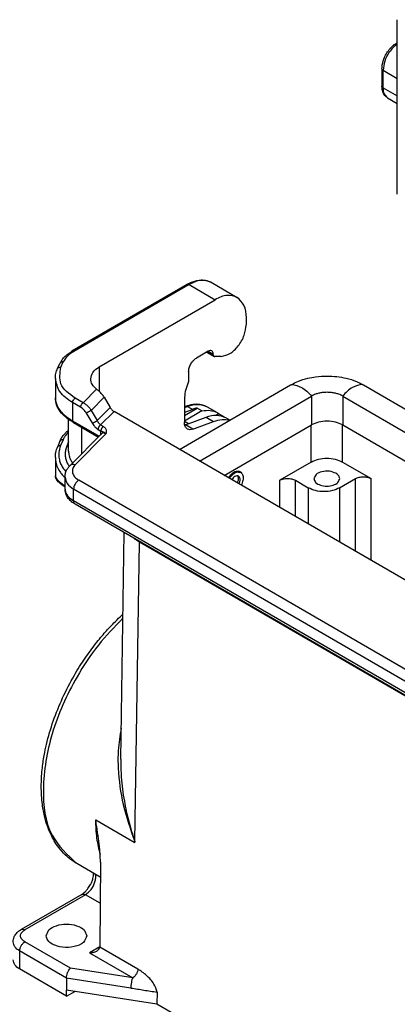
# Model space of a CAD drawing. Units: millimetres. Extents: x 1357 to 1654, y 383 to 593.
# Drawn here: x 1365 to 1370, y 397 to 411 of the extents above; entities that cross this region are included whole.
import ezdxf

# ---------------------------------------------------------------- set-up
doc = ezdxf.new("R2010")
doc.units = ezdxf.units.MM

msp = doc.modelspace()

# ---------------------------------------------------------------- linework, layer by layer
at = {"color": 2, "linetype": 'Continuous'}
for p, q in [((1370.012, 408.293), (1370.012, 410.776)), ((1369.793, 410.077), (1369.793, 409.83)), ((1369.809, 410.056), (1370.012, 409.938)), ((1369.809, 409.808), (1369.809, 410.056)), ((1369.809, 409.808), (1370.012, 409.69)), ((1369.873, 409.665), (1370.012, 409.584)), ((1367.016, 407.007), (1365.372, 406.055)), ((1367.042, 407.004), (1365.398, 406.053)), ((1367.042, 407.004), (1367.414, 406.789)), ((1367.358, 407.036), (1367.729, 406.821)), ((1365.762, 405.833), (1367.414, 406.789)), ((1367.859, 406.439), (1367.859, 406.533)), ((1367.313, 406.055), (1367.146, 405.958)), ((1367.292, 406.042), (1367.398, 405.981)), ((1367.307, 406.051), (1367.388, 406.005)), ((1367.313, 406.055), (1367.388, 406.012)), ((1367.388, 406.005), (1367.388, 406.012)), ((1367.502, 405.981), (1367.451, 405.982)), ((1365.167, 405.807), (1365.201, 405.882)), ((1365.214, 405.828), (1365.249, 405.903)), ((1365.762, 405.833), (1365.762, 405.484)), ((1365.135, 405.667), (1365.135, 405.39)), ((1367.035, 405.765), (1367.035, 405.648)), ((1366.905, 404.656), (1368.491, 405.574)), ((1369.53, 405.574), (1376.554, 401.508)), ((1365.532, 405.321), (1365.418, 405.387)), ((1365.532, 405.321), (1365.724, 405.514)), ((1365.646, 405.213), (1365.831, 405.399)), ((1365.831, 405.399), (1365.917, 405.253)), ((1367.19, 404.491), (1368.788, 405.416)), ((1368.788, 405.416), (1368.788, 405.006)), ((1369.233, 405.416), (1376.269, 401.344)), ((1369.233, 405.416), (1369.233, 405.006)), ((1365.495, 405.257), (1365.381, 405.323)), ((1365.381, 405.323), (1365.381, 405.063)), ((1365.917, 405.253), (1365.732, 405.067)), ((1366.976, 405.371), (1366.976, 405.043)), ((1366.976, 405.266), (1366.996, 405.274)), ((1366.976, 405.253), (1367.021, 405.27)), ((1366.976, 405.141), (1367.156, 405.246)), ((1367.021, 405.27), (1367.095, 405.227)), ((1367.226, 405.205), (1367.156, 405.246)), ((1367.299, 405.264), (1367.444, 405.18)), ((1365.577, 405.172), (1365.663, 405.026)), ((1365.646, 405.213), (1365.732, 405.067)), ((1365.972, 405.197), (1365.781, 405.006)), ((1374.09, 400.498), (1365.972, 405.197)), ((1367.095, 405.227), (1366.976, 405.182)), ((1367.226, 405.205), (1366.976, 405.06)), ((1366.991, 405.007), (1367.285, 405.118)), ((1367.285, 405.118), (1367.392, 405.055)), ((1367.428, 405.146), (1367.464, 405.167)), ((1367.464, 405.167), (1367.541, 405.122)), ((1367.563, 405.111), (1367.627, 405.074)), ((1365.324, 404.63), (1365.324, 405.083)), ((1365.381, 405.063), (1365.76, 404.843)), ((1365.392, 405.039), (1365.749, 404.832)), ((1365.515, 404.598), (1365.515, 404.968)), ((1365.781, 405.006), (1365.822, 404.983)), ((1367.032, 405.023), (1366.976, 405.055)), ((1367.098, 404.945), (1366.991, 405.007)), ((1367.098, 404.945), (1367.392, 405.055)), ((1367.545, 404.286), (1368.788, 405.006)), ((1368.784, 404.477), (1368.784, 405.003)), ((1369.229, 404.477), (1369.229, 405.008)), ((1369.233, 405.006), (1375.915, 401.138)), ((1365.345, 404.428), (1365.799, 404.883)), ((1365.42, 404.439), (1365.856, 404.877)), ((1365.744, 404.942), (1365.784, 404.918)), ((1365.778, 404.879), (1365.778, 404.861)), ((1365.2, 404.773), (1365.166, 404.689)), ((1365.246, 404.793), (1365.211, 404.71)), ((1365.324, 404.765), (1365.299, 404.705)), ((1365.135, 404.54), (1365.135, 404.28)), ((1368.784, 404.477), (1368.335, 404.217)), ((1369.229, 404.477), (1369.638, 404.241)), ((1365.273, 404.091), (1365.273, 404.263)), ((1367.78, 404.331), (1367.752, 404.347)), ((1372.402, 400.207), (1365.47, 404.219)), ((1368.335, 403.829), (1368.335, 404.217)), ((1368.558, 404.217), (1368.743, 404.109)), ((1368.558, 403.7), (1368.558, 404.217)), ((1369.189, 404.109), (1369.415, 404.241)), ((1369.415, 403.204), (1369.415, 404.241)), ((1369.638, 403.075), (1369.638, 404.241)), ((1365.396, 403.925), (1365.396, 404.091)), ((1372.327, 400.079), (1365.396, 404.091)), ((1368.743, 404.109), (1368.743, 403.592)), ((1369.189, 404.109), (1369.189, 403.335)), ((1372.327, 399.914), (1365.396, 403.925)), ((1372.349, 399.866), (1365.417, 403.878)), ((1366.067, 400.247), (1366.116, 403.473)), ((1366.269, 399.071), (1366.334, 403.336)), ((1374.204, 398.781), (1366.334, 403.336)), ((1366.345, 403.34), (1366.345, 403.334)), ((1366.345, 403.334), (1374.2, 398.787)), ((1365.711, 399.378), (1365.708, 399.38)), ((1366.261, 399.059), (1365.711, 399.378)), ((1366.269, 399.055), (1366.269, 399.071)), ((1366.269, 399.055), (1366.261, 399.059)), ((1365.776, 398.564), (1365.44, 398.759)), ((1365.778, 398.777), (1365.769, 397.574)), ((1365.511, 398.32), (1364.648, 397.821)), ((1365.563, 398.315), (1364.7, 397.815)), ((1365.773, 398.193), (1365.563, 398.315)), ((1365.349, 397.268), (1364.7, 397.643)), ((1365.769, 397.574), (1365.62, 397.488)), ((1365.769, 397.573), (1366.312, 397.258)), ((1365.294, 397.128), (1364.626, 397.515)), ((1364.626, 397.515), (1364.626, 397.258)), ((1365.62, 397.488), (1366.238, 397.13)), ((1365.294, 396.871), (1364.626, 397.258)), ((1366.238, 397.13), (1365.349, 397.268)), ((1365.294, 397.128), (1365.294, 396.957)), ((1366.211, 396.986), (1365.294, 397.128)), ((1365.294, 396.871), (1365.294, 396.957)), ((1366.582, 396.757), (1365.294, 396.957)), ((1365.294, 396.871), (1365.411, 396.939)), ((1366.586, 396.928), (1366.582, 396.757)), ((1373.859, 392.546), (1366.582, 396.757))]:
    msp.add_line(p, q, dxfattribs=at)
for centre, radius, start, end in [((1367.449, 405.761), 0.221, 89.4899, 99.6217), ((1365.292, 404.946), 0.714, 48.8999, 52.7558), ((1367.263, 404.785), 0.473, 103.0738, 110.7085), ((1367.321, 404.968), 0.245, 54.2819, 59.9342)]:
    msp.add_arc(centre, radius, start, end, dxfattribs=at)
for points in [[(1370.012, 410.776), (1370.012, 410.776), (1370.012, 410.776), (1370.012, 410.776), (1370.012, 410.776)], [(1370.012, 408.293), (1370.012, 408.293), (1370.012, 408.293), (1370.012, 408.293), (1370.012, 408.293)], [(1368.788, 405.416), (1368.788, 405.416), (1368.788, 405.416), (1368.788, 405.416), (1368.788, 405.416)], [(1369.233, 405.416), (1369.233, 405.416), (1369.233, 405.416), (1369.233, 405.416), (1369.233, 405.416)], [(1365.769, 397.574), (1365.769, 397.574), (1365.769, 397.573), (1365.769, 397.573), (1365.769, 397.573)], [(1366.211, 396.986), (1366.242, 396.981), (1366.305, 396.971), (1366.399, 396.957), (1366.492, 396.942), (1366.555, 396.933), (1366.586, 396.928)]]:
    msp.add_open_spline(points, degree=3, dxfattribs=at)
for points, knots in [([(1369.793, 410.077), (1369.795, 410.101), (1369.798, 410.143), (1369.816, 410.207), (1369.843, 410.27), (1369.885, 410.337), (1369.931, 410.39), (1369.971, 410.423), (1369.996, 410.439), (1370.007, 410.446), (1370.012, 410.449)], [0, 0, 0, 0, 0.0720405, 0.1246281, 0.1999222, 0.2759214, 0.3596638, 0.4107665, 0.4307173, 0.4487924, 0.4487924, 0.4487924, 0.4487924]), ([(1370.012, 410.43), (1369.991, 410.414), (1369.947, 410.379), (1369.883, 410.298), (1369.825, 410.19), (1369.814, 410.099), (1369.809, 410.056)], [0, 0, 0, 0, 0.0795595, 0.1666406, 0.3098714, 0.4394538, 0.4394538, 0.4394538, 0.4394538]), ([(1369.809, 410.056), (1369.804, 410.059), (1369.796, 410.064), (1369.794, 410.073), (1369.793, 410.077)], [0, 0, 0, 0, 0.01505627, 0.02735193, 0.02735193, 0.02735193, 0.02735193]), ([(1369.809, 409.808), (1369.804, 409.811), (1369.796, 409.817), (1369.794, 409.826), (1369.793, 409.83)], [0, 0, 0, 0, 0.01505627, 0.02735193, 0.02735193, 0.02735193, 0.02735193]), ([(1369.873, 409.665), (1369.86, 409.674), (1369.837, 409.691), (1369.811, 409.732), (1369.795, 409.778), (1369.794, 409.814), (1369.793, 409.83)], [0, 0, 0, 0, 0.0493415, 0.083541, 0.1450515, 0.1919231, 0.1919231, 0.1919231, 0.1919231]), ([(1369.809, 409.808), (1369.81, 409.777), (1369.813, 409.72), (1369.855, 409.682), (1369.873, 409.665)], [0, 0, 0, 0, 0.0899135, 0.1632608, 0.1632608, 0.1632608, 0.1632608]), ([(1367.016, 407.007), (1367.043, 407.021), (1367.105, 407.053), (1367.195, 407.072), (1367.285, 407.068), (1367.331, 407.048), (1367.358, 407.036)], [0, 0, 0, 0, 0.0903906, 0.20918, 0.2719151, 0.3584424, 0.3584424, 0.3584424, 0.3584424]), ([(1367.358, 407.036), (1367.309, 407.051), (1367.201, 407.084), (1367.099, 407.033), (1367.042, 407.004)], [0, 0, 0, 0, 0.147427, 0.3283796, 0.3283796, 0.3283796, 0.3283796]), ([(1367.042, 407.004), (1367.038, 407.007), (1367.029, 407.011), (1367.02, 407.008), (1367.016, 407.007)], [0, 0, 0, 0, 0.01507938, 0.02736497, 0.02736497, 0.02736497, 0.02736497]), ([(1367.729, 406.821), (1367.681, 406.836), (1367.572, 406.87), (1367.47, 406.818), (1367.414, 406.789)], [0, 0, 0, 0, 0.147427, 0.3283796, 0.3283796, 0.3283796, 0.3283796]), ([(1367.859, 406.533), (1367.856, 406.596), (1367.849, 406.71), (1367.766, 406.786), (1367.729, 406.821)], [0, 0, 0, 0, 0.179827, 0.3265215, 0.3265215, 0.3265215, 0.3265215]), ([(1367.502, 405.981), (1367.544, 405.991), (1367.64, 406.013), (1367.75, 406.131), (1367.837, 406.274), (1367.852, 406.386), (1367.859, 406.439)], [0, 0, 0, 0, 0.1270967, 0.2887671, 0.4638991, 0.6233234, 0.6233234, 0.6233234, 0.6233234]), ([(1365.204, 405.886), (1365.211, 405.899), (1365.227, 405.929), (1365.265, 405.975), (1365.314, 406.019), (1365.354, 406.044), (1365.372, 406.055)], [0, 0, 0, 0, 0.0449049, 0.101806, 0.1777873, 0.2421229, 0.2421229, 0.2421229, 0.2421229]), ([(1365.398, 406.053), (1365.366, 406.032), (1365.304, 405.993), (1365.266, 405.931), (1365.249, 405.903)], [0, 0, 0, 0, 0.1149551, 0.2140856, 0.2140856, 0.2140856, 0.2140856]), ([(1365.398, 406.053), (1365.394, 406.055), (1365.385, 406.059), (1365.376, 406.057), (1365.372, 406.055)], [0, 0, 0, 0, 0.01507938, 0.02736497, 0.02736497, 0.02736497, 0.02736497]), ([(1367.035, 405.765), (1367.037, 405.783), (1367.041, 405.822), (1367.066, 405.876), (1367.1, 405.925), (1367.131, 405.947), (1367.146, 405.958)], [0, 0, 0, 0, 0.0547189, 0.1153718, 0.1760541, 0.2308517, 0.2308517, 0.2308517, 0.2308517]), ([(1367.366, 406.06), (1367.358, 406.063), (1367.34, 406.068), (1367.323, 406.06), (1367.313, 406.055)], [0, 0, 0, 0, 0.02457117, 0.05472994, 0.05472994, 0.05472994, 0.05472994]), ([(1367.388, 406.012), (1367.387, 406.023), (1367.386, 406.041), (1367.372, 406.054), (1367.366, 406.06)], [0, 0, 0, 0, 0.02997117, 0.05442025, 0.05442025, 0.05442025, 0.05442025]), ([(1367.388, 406.005), (1367.388, 406), (1367.388, 405.99), (1367.395, 405.984), (1367.398, 405.981)], [0, 0, 0, 0, 0.01498558, 0.02721012, 0.02721012, 0.02721012, 0.02721012]), ([(1367.398, 405.981), (1367.401, 405.98), (1367.405, 405.978), (1367.41, 405.978), (1367.412, 405.979)], [0, 0, 0, 0, 0.00678591, 0.01417335, 0.01417335, 0.01417335, 0.01417335]), ([(1365.135, 405.667), (1365.135, 405.679), (1365.136, 405.702), (1365.142, 405.738), (1365.152, 405.774), (1365.162, 405.796), (1365.167, 405.807)], [0, 0, 0, 0, 0.0351742, 0.0707043, 0.1096858, 0.1446338, 0.1446338, 0.1446338, 0.1446338]), ([(1365.167, 405.807), (1365.172, 405.814), (1365.184, 405.829), (1365.204, 405.828), (1365.214, 405.828)], [0, 0, 0, 0, 0.02553599, 0.05478719, 0.05478719, 0.05478719, 0.05478719]), ([(1365.418, 405.387), (1365.331, 405.448), (1365.174, 405.558), (1365.202, 405.744), (1365.214, 405.828)], [0, 0, 0, 0, 0.288593, 0.5245227, 0.5245227, 0.5245227, 0.5245227]), ([(1365.204, 405.886), (1365.203, 405.886), (1365.202, 405.884), (1365.202, 405.883), (1365.201, 405.882)], [0, 0, 0, 0, 0.002346608, 0.004708399, 0.004708399, 0.004708399, 0.004708399]), ([(1365.249, 405.903), (1365.24, 405.903), (1365.222, 405.904), (1365.209, 405.892), (1365.204, 405.886)], [0, 0, 0, 0, 0.02685148, 0.05034844, 0.05034844, 0.05034844, 0.05034844]), ([(1365.639, 405.661), (1365.646, 405.694), (1365.663, 405.768), (1365.727, 405.81), (1365.762, 405.833)], [0, 0, 0, 0, 0.0983653, 0.2188155, 0.2188155, 0.2188155, 0.2188155]), ([(1365.381, 405.323), (1365.311, 405.369), (1365.183, 405.453), (1365.15, 405.601), (1365.135, 405.667)], [0, 0, 0, 0, 0.2409003, 0.437631, 0.437631, 0.437631, 0.437631]), ([(1365.724, 405.514), (1365.7, 405.535), (1365.654, 405.575), (1365.643, 405.634), (1365.639, 405.661)], [0, 0, 0, 0, 0.0943349, 0.1750732, 0.1750732, 0.1750732, 0.1750732]), ([(1368.504, 405.581), (1368.533, 405.596), (1368.608, 405.634), (1368.724, 405.67), (1368.864, 405.696), (1369.002, 405.705), (1369.149, 405.696), (1369.289, 405.672), (1369.413, 405.634), (1369.488, 405.596), (1369.517, 405.581)], [0, 0, 0, 0, 0.099199, 0.250622, 0.362803, 0.52585, 0.664896, 0.801048, 0.952652, 1.051917, 1.051917, 1.051917, 1.051917]), ([(1367.024, 405.597), (1367.01, 405.558), (1366.983, 405.486), (1366.978, 405.408), (1366.976, 405.371)], [0, 0, 0, 0, 0.1211638, 0.2315323, 0.2315323, 0.2315323, 0.2315323]), ([(1367.035, 405.648), (1367.034, 405.639), (1367.033, 405.622), (1367.027, 405.605), (1367.024, 405.597)], [0, 0, 0, 0, 0.02508375, 0.05262099, 0.05262099, 0.05262099, 0.05262099]), ([(1368.491, 405.574), (1368.492, 405.574), (1368.494, 405.576), (1368.497, 405.577), (1368.501, 405.579), (1368.503, 405.58), (1368.504, 405.581)], [0, 0, 0, 0, 0.00366857, 0.00743096, 0.0111761, 0.01492925, 0.01492925, 0.01492925, 0.01492925]), ([(1368.504, 405.581), (1368.554, 405.572), (1368.667, 405.55), (1368.745, 405.464), (1368.788, 405.416)], [0, 0, 0, 0, 0.1479819, 0.3369145, 0.3369145, 0.3369145, 0.3369145]), ([(1369.517, 405.581), (1369.467, 405.572), (1369.354, 405.55), (1369.276, 405.464), (1369.233, 405.416)], [0, 0, 0, 0, 0.1479819, 0.3369145, 0.3369145, 0.3369145, 0.3369145]), ([(1369.517, 405.581), (1369.518, 405.58), (1369.52, 405.579), (1369.524, 405.577), (1369.527, 405.576), (1369.529, 405.574), (1369.53, 405.574)], [0, 0, 0, 0, 0.00375316, 0.0074983, 0.01121669, 0.01492925, 0.01492925, 0.01492925, 0.01492925]), ([(1365.135, 405.39), (1365.137, 405.366), (1365.143, 405.303), (1365.191, 405.22), (1365.271, 405.133), (1365.339, 405.09), (1365.381, 405.063)], [0, 0, 0, 0, 0.0728148, 0.1875274, 0.2782514, 0.4269656, 0.4269656, 0.4269656, 0.4269656]), ([(1365.392, 405.039), (1365.355, 405.062), (1365.285, 405.107), (1365.203, 405.193), (1365.146, 405.288), (1365.138, 405.357), (1365.135, 405.39)], [0, 0, 0, 0, 0.1302457, 0.2470291, 0.3562618, 0.4541797, 0.4541797, 0.4541797, 0.4541797]), ([(1365.381, 405.323), (1365.383, 405.336), (1365.388, 405.362), (1365.408, 405.379), (1365.418, 405.387)], [0, 0, 0, 0, 0.03814747, 0.07633186, 0.07633186, 0.07633186, 0.07633186]), ([(1365.831, 405.399), (1365.821, 405.415), (1365.801, 405.446), (1365.775, 405.471), (1365.762, 405.484)], [0, 0, 0, 0, 0.0560532, 0.1099057, 0.1099057, 0.1099057, 0.1099057]), ([(1369.233, 405.416), (1369.214, 405.426), (1369.181, 405.442), (1369.127, 405.458), (1369.071, 405.467), (1369.007, 405.471), (1368.946, 405.467), (1368.891, 405.457), (1368.84, 405.442), (1368.807, 405.426), (1368.788, 405.416)], [0, 0, 0, 0, 0.0623201, 0.1095513, 0.1691403, 0.2307347, 0.3027382, 0.3519022, 0.3991565, 0.4615167, 0.4615167, 0.4615167, 0.4615167]), ([(1365.495, 405.257), (1365.495, 405.26), (1365.495, 405.266), (1365.498, 405.275), (1365.501, 405.284), (1365.506, 405.294), (1365.512, 405.303), (1365.518, 405.31), (1365.525, 405.317), (1365.53, 405.32), (1365.532, 405.321)], [0, 0, 0, 0, 0.00817364, 0.0175049, 0.02776318, 0.03853771, 0.04931499, 0.05958106, 0.0689239, 0.07711121, 0.07711121, 0.07711121, 0.07711121]), ([(1365.577, 405.172), (1365.571, 405.181), (1365.56, 405.199), (1365.541, 405.221), (1365.52, 405.241), (1365.504, 405.251), (1365.495, 405.257)], [0, 0, 0, 0, 0.0315033, 0.0623462, 0.0865855, 0.1187853, 0.1187853, 0.1187853, 0.1187853]), ([(1365.646, 405.213), (1365.637, 405.227), (1365.621, 405.25), (1365.591, 405.281), (1365.563, 405.304), (1365.541, 405.316), (1365.532, 405.321)], [0, 0, 0, 0, 0.0491825, 0.0827519, 0.1286336, 0.1585307, 0.1585307, 0.1585307, 0.1585307]), ([(1365.917, 405.253), (1365.925, 405.241), (1365.94, 405.219), (1365.961, 405.204), (1365.972, 405.197)], [0, 0, 0, 0, 0.04135775, 0.07903408, 0.07903408, 0.07903408, 0.07903408]), ([(1366.996, 405.274), (1367.029, 405.284), (1367.085, 405.302), (1367.164, 405.305), (1367.234, 405.295), (1367.276, 405.275), (1367.299, 405.264)], [0, 0, 0, 0, 0.1031377, 0.1748027, 0.2348237, 0.3126285, 0.3126285, 0.3126285, 0.3126285]), ([(1366.996, 405.274), (1367, 405.274), (1367.009, 405.276), (1367.017, 405.272), (1367.021, 405.27)], [0, 0, 0, 0, 0.01214927, 0.02574984, 0.02574984, 0.02574984, 0.02574984]), ([(1367.021, 405.27), (1367.072, 405.286), (1367.165, 405.314), (1367.257, 405.28), (1367.299, 405.264)], [0, 0, 0, 0, 0.1527532, 0.2850768, 0.2850768, 0.2850768, 0.2850768]), ([(1365.646, 405.213), (1365.644, 405.212), (1365.638, 405.209), (1365.63, 405.204), (1365.62, 405.198), (1365.61, 405.192), (1365.6, 405.186), (1365.591, 405.181), (1365.583, 405.176), (1365.579, 405.173), (1365.577, 405.172)], [0, 0, 0, 0, 0.00805805, 0.01803605, 0.0295201, 0.04174286, 0.05374122, 0.06458842, 0.07360854, 0.08050701, 0.08050701, 0.08050701, 0.08050701]), ([(1367.226, 405.205), (1367.266, 405.211), (1367.341, 405.224), (1367.411, 405.194), (1367.444, 405.18)], [0, 0, 0, 0, 0.1171948, 0.223066, 0.223066, 0.223066, 0.223066]), ([(1367.285, 405.118), (1367.335, 405.133), (1367.429, 405.162), (1367.52, 405.127), (1367.563, 405.111)], [0, 0, 0, 0, 0.1527532, 0.2850768, 0.2850768, 0.2850768, 0.2850768]), ([(1365.381, 405.063), (1365.381, 405.061), (1365.381, 405.059), (1365.381, 405.055), (1365.382, 405.052), (1365.383, 405.048), (1365.385, 405.045), (1365.387, 405.043), (1365.389, 405.04), (1365.391, 405.039), (1365.392, 405.039)], [0, 0, 0, 0, 0.00378408, 0.00749751, 0.01111258, 0.01460966, 0.01798128, 0.02123544, 0.02439666, 0.02750398, 0.02750398, 0.02750398, 0.02750398]), ([(1365.663, 405.026), (1365.665, 405.028), (1365.669, 405.03), (1365.677, 405.035), (1365.686, 405.04), (1365.696, 405.046), (1365.706, 405.052), (1365.716, 405.058), (1365.725, 405.063), (1365.73, 405.066), (1365.732, 405.067)], [0, 0, 0, 0, 0.00689847, 0.01591859, 0.02676579, 0.03876414, 0.05098691, 0.06247095, 0.07244896, 0.08050701, 0.08050701, 0.08050701, 0.08050701]), ([(1365.663, 405.026), (1365.67, 405.016), (1365.681, 404.998), (1365.701, 404.975), (1365.721, 404.957), (1365.737, 404.946), (1365.744, 404.942)], [0, 0, 0, 0, 0.0373177, 0.0625489, 0.0917319, 0.1187881, 0.1187881, 0.1187881, 0.1187881]), ([(1365.732, 405.067), (1365.735, 405.062), (1365.742, 405.05), (1365.753, 405.034), (1365.766, 405.018), (1365.776, 405.01), (1365.781, 405.006)], [0, 0, 0, 0, 0.01762499, 0.04225803, 0.05838844, 0.07950792, 0.07950792, 0.07950792, 0.07950792]), ([(1365.781, 405.006), (1365.779, 405.004), (1365.774, 405.001), (1365.767, 404.995), (1365.761, 404.987), (1365.755, 404.978), (1365.75, 404.969), (1365.747, 404.959), (1365.745, 404.95), (1365.744, 404.944), (1365.744, 404.942)], [0, 0, 0, 0, 0.0081873, 0.01753015, 0.02779622, 0.0385735, 0.04934802, 0.05960631, 0.06893757, 0.07711121, 0.07711121, 0.07711121, 0.07711121]), ([(1365.822, 404.983), (1365.819, 404.981), (1365.814, 404.978), (1365.808, 404.972), (1365.801, 404.964), (1365.795, 404.955), (1365.79, 404.946), (1365.787, 404.936), (1365.785, 404.927), (1365.785, 404.921), (1365.784, 404.918)], [0, 0, 0, 0, 0.0081873, 0.01753015, 0.02779622, 0.0385735, 0.04934802, 0.05960631, 0.06893757, 0.07711121, 0.07711121, 0.07711121, 0.07711121]), ([(1365.822, 404.983), (1365.825, 404.98), (1365.834, 404.975), (1365.847, 404.963), (1365.857, 404.947), (1365.862, 404.926), (1365.862, 404.907), (1365.859, 404.89), (1365.857, 404.88), (1365.856, 404.877)], [0, 0, 0, 0, 0.013237, 0.0294031, 0.0528196, 0.0711526, 0.0921924, 0.1103969, 0.1215602, 0.1215602, 0.1215602, 0.1215602]), ([(1367.019, 404.947), (1367.006, 404.958), (1366.979, 404.984), (1366.977, 405.022), (1366.976, 405.043)], [0, 0, 0, 0, 0.0488982, 0.1088405, 0.1088405, 0.1088405, 0.1088405]), ([(1366.991, 405.007), (1366.989, 405.007), (1366.985, 405.005), (1366.982, 405.004), (1366.98, 405.004)], [0, 0, 0, 0, 0.00567491, 0.0112176, 0.0112176, 0.0112176, 0.0112176]), ([(1367.392, 405.055), (1367.433, 405.068), (1367.508, 405.092), (1367.585, 405.078), (1367.622, 405.071)], [0, 0, 0, 0, 0.1241025, 0.2329262, 0.2329262, 0.2329262, 0.2329262]), ([(1369.233, 405.006), (1369.2, 405.021), (1369.129, 405.052), (1369.01, 405.062), (1368.892, 405.052), (1368.821, 405.021), (1368.788, 405.006)], [0, 0, 0, 0, 0.1095574, 0.2308764, 0.3521955, 0.4617528, 0.4617528, 0.4617528, 0.4617528]), ([(1365.2, 404.773), (1365.207, 404.787), (1365.223, 404.82), (1365.254, 404.864), (1365.289, 404.902), (1365.313, 404.923), (1365.324, 404.933)], [0, 0, 0, 0, 0.0484797, 0.1089911, 0.1591117, 0.2037507, 0.2037507, 0.2037507, 0.2037507]), ([(1365.324, 404.906), (1365.317, 404.899), (1365.303, 404.884), (1365.281, 404.857), (1365.261, 404.827), (1365.25, 404.804), (1365.246, 404.793)], [0, 0, 0, 0, 0.0297011, 0.0617239, 0.1035797, 0.1375945, 0.1375945, 0.1375945, 0.1375945]), ([(1365.784, 404.918), (1365.783, 404.915), (1365.781, 404.909), (1365.779, 404.9), (1365.778, 404.89), (1365.778, 404.883), (1365.778, 404.879)], [0, 0, 0, 0, 0.01004115, 0.01888604, 0.02809235, 0.03976064, 0.03976064, 0.03976064, 0.03976064]), ([(1365.778, 404.879), (1365.778, 404.879), (1365.779, 404.879), (1365.781, 404.878), (1365.782, 404.877), (1365.783, 404.876), (1365.784, 404.875), (1365.786, 404.874), (1365.787, 404.873), (1365.787, 404.872), (1365.788, 404.871)], [0, 0, 0, 0, 0.00165863, 0.00330434, 0.00493458, 0.00654696, 0.00813929, 0.00970968, 0.01125655, 0.01277869, 0.01277869, 0.01277869, 0.01277869]), ([(1365.784, 404.918), (1365.785, 404.918), (1365.786, 404.918), (1365.789, 404.917), (1365.793, 404.916), (1365.799, 404.914), (1365.806, 404.912), (1365.812, 404.909), (1365.82, 404.906), (1365.83, 404.901), (1365.839, 404.894), (1365.846, 404.888), (1365.852, 404.882), (1365.855, 404.878), (1365.856, 404.877)], [0, 0, 0, 0, 0.00118073, 0.00395823, 0.00856587, 0.01524372, 0.02290533, 0.02951518, 0.03586307, 0.04895127, 0.06052033, 0.07048531, 0.07858569, 0.08444236, 0.08444236, 0.08444236, 0.08444236]), ([(1365.856, 404.877), (1365.852, 404.88), (1365.842, 404.886), (1365.825, 404.892), (1365.809, 404.891), (1365.802, 404.885), (1365.799, 404.883)], [0, 0, 0, 0, 0.01525683, 0.03511399, 0.05202997, 0.06234807, 0.06234807, 0.06234807, 0.06234807]), ([(1367.098, 404.945), (1367.084, 404.941), (1367.057, 404.932), (1367.031, 404.942), (1367.019, 404.947)], [0, 0, 0, 0, 0.04364377, 0.08145051, 0.08145051, 0.08145051, 0.08145051]), ([(1365.135, 404.54), (1365.135, 404.553), (1365.136, 404.578), (1365.142, 404.617), (1365.152, 404.653), (1365.161, 404.678), (1365.166, 404.689)], [0, 0, 0, 0, 0.0397999, 0.0751151, 0.117089, 0.153894, 0.153894, 0.153894, 0.153894]), ([(1365.211, 404.71), (1365.209, 404.71), (1365.204, 404.711), (1365.197, 404.71), (1365.19, 404.709), (1365.183, 404.707), (1365.177, 404.704), (1365.172, 404.7), (1365.168, 404.695), (1365.167, 404.691), (1365.166, 404.689)], [0, 0, 0, 0, 0.00697276, 0.01405443, 0.02112104, 0.02805366, 0.03475969, 0.04118916, 0.04733845, 0.05324282, 0.05324282, 0.05324282, 0.05324282]), ([(1365.211, 404.71), (1365.204, 404.691), (1365.189, 404.649), (1365.181, 404.581), (1365.189, 404.513), (1365.21, 404.45), (1365.242, 404.393), (1365.272, 404.358), (1365.287, 404.34)], [0, 0, 0, 0, 0.0599218, 0.1327815, 0.2048883, 0.2630618, 0.3298913, 0.40029, 0.40029, 0.40029, 0.40029]), ([(1365.246, 404.793), (1365.243, 404.794), (1365.239, 404.794), (1365.232, 404.794), (1365.225, 404.792), (1365.218, 404.79), (1365.212, 404.787), (1365.207, 404.783), (1365.203, 404.778), (1365.201, 404.775), (1365.2, 404.773)], [0, 0, 0, 0, 0.00697276, 0.01405443, 0.02112104, 0.02805366, 0.03475969, 0.04118916, 0.0473386, 0.05324413, 0.05324413, 0.05324413, 0.05324413]), ([(1365.299, 404.705), (1365.292, 404.686), (1365.278, 404.648), (1365.273, 404.589), (1365.279, 404.531), (1365.294, 404.484), (1365.313, 404.445), (1365.326, 404.426), (1365.333, 404.415)], [0, 0, 0, 0, 0.0602941, 0.1186073, 0.1763728, 0.2349934, 0.266668, 0.3052618, 0.3052618, 0.3052618, 0.3052618]), ([(1365.299, 404.705), (1365.3, 404.705), (1365.302, 404.704), (1365.305, 404.704), (1365.308, 404.704), (1365.311, 404.705), (1365.315, 404.705), (1365.318, 404.706), (1365.321, 404.706), (1365.323, 404.707), (1365.324, 404.707)], [0, 0, 0, 0, 0.00316023, 0.00635691, 0.00957891, 0.01281444, 0.01605153, 0.01927825, 0.02248318, 0.02565581, 0.02565581, 0.02565581, 0.02565581]), ([(1365.135, 404.54), (1365.139, 404.499), (1365.147, 404.428), (1365.191, 404.349), (1365.232, 404.296), (1365.259, 404.27), (1365.273, 404.258)], [0, 0, 0, 0, 0.1213839, 0.2104369, 0.2680297, 0.3224156, 0.3224156, 0.3224156, 0.3224156]), ([(1365.324, 404.63), (1365.324, 404.62), (1365.325, 404.598), (1365.332, 404.561), (1365.347, 404.518), (1365.364, 404.488), (1365.377, 404.469), (1365.38, 404.466), (1365.381, 404.464)], [0, 0, 0, 0, 0.0290237, 0.0663379, 0.1114809, 0.1649563, 0.1714204, 0.1784879, 0.1784879, 0.1784879, 0.1784879]), ([(1365.273, 404.263), (1365.273, 404.275), (1365.275, 404.305), (1365.289, 404.348), (1365.312, 404.392), (1365.334, 404.416), (1365.345, 404.428)], [0, 0, 0, 0, 0.0375964, 0.088492, 0.1351457, 0.1851579, 0.1851579, 0.1851579, 0.1851579]), ([(1365.42, 404.439), (1365.405, 404.443), (1365.379, 404.449), (1365.356, 404.435), (1365.345, 404.428)], [0, 0, 0, 0, 0.04209949, 0.07822528, 0.07822528, 0.07822528, 0.07822528]), ([(1365.42, 404.439), (1365.405, 404.422), (1365.378, 404.389), (1365.375, 404.321), (1365.409, 404.26), (1365.448, 404.234), (1365.47, 404.219)], [0, 0, 0, 0, 0.0663093, 0.1257686, 0.1899411, 0.2667795, 0.2667795, 0.2667795, 0.2667795]), ([(1368.784, 404.477), (1368.818, 404.492), (1368.888, 404.524), (1369.007, 404.534), (1369.125, 404.524), (1369.196, 404.492), (1369.229, 404.477)], [0, 0, 0, 0, 0.1095482, 0.23085, 0.3521519, 0.4617001, 0.4617001, 0.4617001, 0.4617001]), ([(1365.135, 404.28), (1365.136, 404.275), (1365.138, 404.258), (1365.16, 404.228), (1365.192, 404.197), (1365.232, 404.165), (1365.258, 404.146), (1365.273, 404.136)], [0, 0, 0, 0, 0.017831, 0.0506368, 0.1069207, 0.1520479, 0.2041049, 0.2041049, 0.2041049, 0.2041049]), ([(1365.273, 404.119), (1365.263, 404.126), (1365.247, 404.137), (1365.225, 404.154), (1365.203, 404.172), (1365.179, 404.194), (1365.156, 404.22), (1365.142, 404.244), (1365.136, 404.263), (1365.135, 404.275), (1365.135, 404.279), (1365.135, 404.28)], [0, 0, 0, 0, 0.0338393, 0.0605, 0.0806735, 0.1224351, 0.1561483, 0.1836994, 0.2073452, 0.2133652, 0.219186, 0.219186, 0.219186, 0.219186]), ([(1365.273, 404.263), (1365.28, 404.23), (1365.297, 404.156), (1365.36, 404.114), (1365.396, 404.091)], [0, 0, 0, 0, 0.0983653, 0.2188155, 0.2188155, 0.2188155, 0.2188155]), ([(1367.604, 404.252), (1367.611, 404.262), (1367.625, 404.283), (1367.659, 404.318), (1367.707, 404.354), (1367.75, 404.344), (1367.769, 404.34)], [0, 0, 0, 0, 0.0379422, 0.0747918, 0.1468839, 0.2018953, 0.2018953, 0.2018953, 0.2018953]), ([(1367.618, 404.244), (1367.623, 404.251), (1367.633, 404.266), (1367.662, 404.3), (1367.71, 404.342), (1367.759, 404.334), (1367.78, 404.331)], [0, 0, 0, 0, 0.0265796, 0.052961, 0.1364593, 0.1973268, 0.1973268, 0.1973268, 0.1973268]), ([(1367.696, 404.271), (1367.687, 404.265), (1367.669, 404.252), (1367.656, 404.235), (1367.65, 404.225)], [0, 0, 0, 0, 0.03126967, 0.06513275, 0.06513275, 0.06513275, 0.06513275]), ([(1367.748, 404.276), (1367.74, 404.279), (1367.722, 404.284), (1367.705, 404.276), (1367.696, 404.271)], [0, 0, 0, 0, 0.02457117, 0.05472994, 0.05472994, 0.05472994, 0.05472994]), ([(1367.731, 404.178), (1367.734, 404.184), (1367.74, 404.197), (1367.747, 404.222), (1367.751, 404.252), (1367.74, 404.272), (1367.736, 404.28)], [0, 0, 0, 0, 0.021079, 0.0415839, 0.0781298, 0.1069154, 0.1069154, 0.1069154, 0.1069154]), ([(1367.754, 404.165), (1367.757, 404.172), (1367.762, 404.184), (1367.77, 404.212), (1367.774, 404.247), (1367.756, 404.267), (1367.748, 404.276)], [0, 0, 0, 0, 0.021079, 0.0415839, 0.0859473, 0.1193297, 0.1193297, 0.1193297, 0.1193297]), ([(1367.769, 404.34), (1367.771, 404.339), (1367.776, 404.335), (1367.781, 404.331), (1367.783, 404.329)], [0, 0, 0, 0, 0.0091027, 0.01825034, 0.01825034, 0.01825034, 0.01825034]), ([(1367.78, 404.331), (1367.792, 404.317), (1367.821, 404.285), (1367.814, 404.226), (1367.801, 404.18), (1367.791, 404.158), (1367.785, 404.147)], [0, 0, 0, 0, 0.0534118, 0.1243933, 0.1606514, 0.1979588, 0.1979588, 0.1979588, 0.1979588]), ([(1369.137, 404.316), (1369.106, 404.328), (1369.041, 404.353), (1368.942, 404.344), (1368.851, 404.313), (1368.831, 404.262), (1368.823, 404.241)], [0, 0, 0, 0, 0.0984824, 0.2048192, 0.2961096, 0.3628185, 0.3628185, 0.3628185, 0.3628185]), ([(1369.191, 404.241), (1369.187, 404.255), (1369.18, 404.287), (1369.152, 404.306), (1369.137, 404.316)], [0, 0, 0, 0, 0.04303484, 0.09573178, 0.09573178, 0.09573178, 0.09573178]), ([(1369.415, 404.241), (1369.432, 404.248), (1369.467, 404.264), (1369.527, 404.269), (1369.586, 404.264), (1369.621, 404.248), (1369.638, 404.241)], [0, 0, 0, 0, 0.0547741, 0.115425, 0.1760759, 0.23085, 0.23085, 0.23085, 0.23085]), ([(1365.47, 404.219), (1365.46, 404.212), (1365.439, 404.197), (1365.416, 404.164), (1365.399, 404.129), (1365.397, 404.103), (1365.396, 404.091)], [0, 0, 0, 0, 0.0365317, 0.0769866, 0.1174219, 0.1539011, 0.1539011, 0.1539011, 0.1539011]), ([(1368.335, 404.217), (1368.352, 404.224), (1368.387, 404.24), (1368.446, 404.245), (1368.505, 404.24), (1368.541, 404.224), (1368.558, 404.217)], [0, 0, 0, 0, 0.0547741, 0.115425, 0.1760759, 0.23085, 0.23085, 0.23085, 0.23085]), ([(1368.823, 404.241), (1368.829, 404.221), (1368.844, 404.176), (1368.92, 404.143), (1369.007, 404.129), (1369.094, 404.143), (1369.169, 404.176), (1369.184, 404.221), (1369.191, 404.241)], [0, 0, 0, 0, 0.0585973, 0.1363052, 0.2292782, 0.3222512, 0.3999591, 0.4585565, 0.4585565, 0.4585565, 0.4585565]), ([(1365.273, 404.091), (1365.273, 404.089), (1365.273, 404.087), (1365.273, 404.084), (1365.273, 404.083)], [0, 0, 0, 0, 0.003971377, 0.007888652, 0.007888652, 0.007888652, 0.007888652]), ([(1365.273, 404.083), (1365.276, 404.067), (1365.281, 404.038), (1365.305, 404), (1365.341, 403.961), (1365.375, 403.939), (1365.396, 403.925)], [0, 0, 0, 0, 0.0490107, 0.0871156, 0.1326839, 0.2071183, 0.2071183, 0.2071183, 0.2071183]), ([(1365.417, 403.878), (1365.397, 403.89), (1365.358, 403.915), (1365.316, 403.962), (1365.283, 404.017), (1365.277, 404.058), (1365.273, 404.083)], [0, 0, 0, 0, 0.0713966, 0.1372099, 0.1870541, 0.2613901, 0.2613901, 0.2613901, 0.2613901]), ([(1369.189, 404.109), (1369.155, 404.094), (1369.084, 404.063), (1368.966, 404.053), (1368.847, 404.063), (1368.777, 404.094), (1368.743, 404.109)], [0, 0, 0, 0, 0.1095482, 0.23085, 0.3521519, 0.4617001, 0.4617001, 0.4617001, 0.4617001]), ([(1365.417, 403.878), (1365.415, 403.879), (1365.412, 403.881), (1365.407, 403.886), (1365.404, 403.891), (1365.401, 403.897), (1365.398, 403.904), (1365.397, 403.911), (1365.396, 403.918), (1365.396, 403.923), (1365.396, 403.925)], [0, 0, 0, 0, 0.00621449, 0.01253679, 0.01904499, 0.02578809, 0.03278209, 0.04001205, 0.04743873, 0.05500671, 0.05500671, 0.05500671, 0.05500671]), ([(1366.334, 403.336), (1366.318, 403.346), (1366.287, 403.365), (1366.258, 403.388), (1366.245, 403.399)], [0, 0, 0, 0, 0.056209, 0.1092052, 0.1092052, 0.1092052, 0.1092052]), ([(1366.274, 403.382), (1366.285, 403.373), (1366.308, 403.356), (1366.332, 403.341), (1366.345, 403.334)], [0, 0, 0, 0, 0.04206263, 0.08609725, 0.08609725, 0.08609725, 0.08609725]), ([(1365.44, 398.759), (1365.393, 398.79), (1365.305, 398.848), (1365.206, 398.954), (1365.134, 399.054), (1365.077, 399.156), (1365.025, 399.274), (1364.979, 399.425), (1364.943, 399.623), (1364.93, 399.851), (1364.943, 400.085), (1364.972, 400.285), (1365.02, 400.517), (1365.101, 400.793), (1365.235, 401.122), (1365.39, 401.421), (1365.552, 401.678), (1365.702, 401.883), (1365.84, 402.049), (1365.958, 402.175), (1366.036, 402.251), (1366.079, 402.291), (1366.092, 402.303), (1366.098, 402.308)], [0, 0, 0, 0, 0.168557, 0.314425, 0.433879, 0.535792, 0.664771, 0.821524, 1.008086, 1.266667, 1.504859, 1.710892, 1.870757, 2.216279, 2.572082, 2.934686, 3.225704, 3.481269, 3.698136, 3.872248, 3.998867, 4.023495, 4.050014, 4.050014, 4.050014, 4.050014]), ([(1366.098, 402.254), (1365.977, 402.129), (1365.731, 401.873), (1365.371, 401.328), (1365.064, 400.64), (1364.932, 399.871), (1365.006, 399.165), (1365.306, 398.885), (1365.44, 398.759)], [0, 0, 0, 0, 0.519717, 1.064166, 1.95135, 2.752118, 3.411607, 3.949249, 3.949249, 3.949249, 3.949249]), ([(1366.074, 400.688), (1366.056, 400.582), (1366.025, 400.393), (1366.029, 400.026), (1366.089, 399.584), (1366.208, 399.245), (1366.269, 399.071)], [0, 0, 0, 0, 0.32258, 0.573513, 1.098243, 1.649905, 1.649905, 1.649905, 1.649905]), ([(1366.067, 400.247), (1366.068, 400.161), (1366.071, 399.96), (1366.112, 399.664), (1366.178, 399.357), (1366.238, 399.168), (1366.269, 399.071)], [0, 0, 0, 0, 0.256885, 0.603272, 0.893778, 1.198423, 1.198423, 1.198423, 1.198423]), ([(1365.708, 399.38), (1365.71, 399.293), (1365.714, 399.126), (1365.755, 398.964), (1365.774, 398.887)], [0, 0, 0, 0, 0.2604214, 0.4986763, 0.4986763, 0.4986763, 0.4986763]), ([(1365.754, 399.089), (1365.751, 399.113), (1365.744, 399.161), (1365.733, 399.233), (1365.722, 399.306), (1365.714, 399.354), (1365.711, 399.378)], [0, 0, 0, 0, 0.072159, 0.145448, 0.2185197, 0.2920293, 0.2920293, 0.2920293, 0.2920293]), ([(1365.778, 398.777), (1365.777, 398.803), (1365.777, 398.854), (1365.771, 398.931), (1365.764, 399.01), (1365.757, 399.062), (1365.754, 399.089)], [0, 0, 0, 0, 0.0764186, 0.1537364, 0.2323612, 0.3131272, 0.3131272, 0.3131272, 0.3131272]), ([(1366.269, 399.071), (1366.269, 399.07), (1366.267, 399.068), (1366.265, 399.065), (1366.263, 399.062), (1366.262, 399.06), (1366.261, 399.059)], [0, 0, 0, 0, 0.00390932, 0.00716718, 0.01073871, 0.01430239, 0.01430239, 0.01430239, 0.01430239]), ([(1365.511, 398.32), (1365.518, 398.324), (1365.532, 398.334), (1365.553, 398.351), (1365.577, 398.374), (1365.606, 398.409), (1365.633, 398.451), (1365.656, 398.5), (1365.671, 398.541), (1365.678, 398.577), (1365.681, 398.601), (1365.681, 398.613), (1365.681, 398.619)], [0, 0, 0, 0, 0.0245345, 0.052136, 0.0817983, 0.1238014, 0.1883754, 0.230427, 0.2855413, 0.31995, 0.3397304, 0.3573683, 0.3573683, 0.3573683, 0.3573683]), ([(1365.563, 398.315), (1365.593, 398.338), (1365.654, 398.388), (1365.697, 398.478), (1365.714, 398.552), (1365.71, 398.587), (1365.709, 398.603)], [0, 0, 0, 0, 0.1124885, 0.2339129, 0.2900823, 0.33837, 0.33837, 0.33837, 0.33837]), ([(1365.511, 398.32), (1365.519, 398.322), (1365.537, 398.328), (1365.554, 398.319), (1365.563, 398.315)], [0, 0, 0, 0, 0.02457117, 0.05472994, 0.05472994, 0.05472994, 0.05472994]), ([(1364.534, 397.644), (1364.535, 397.657), (1364.537, 397.691), (1364.559, 397.741), (1364.598, 397.788), (1364.631, 397.809), (1364.648, 397.821)], [0, 0, 0, 0, 0.0399246, 0.1022598, 0.1585767, 0.2198494, 0.2198494, 0.2198494, 0.2198494]), ([(1364.7, 397.643), (1364.684, 397.655), (1364.653, 397.676), (1364.633, 397.729), (1364.653, 397.783), (1364.684, 397.804), (1364.7, 397.815)], [0, 0, 0, 0, 0.0602251, 0.1094078, 0.1585904, 0.2188155, 0.2188155, 0.2188155, 0.2188155]), ([(1364.648, 397.821), (1364.656, 397.823), (1364.674, 397.829), (1364.691, 397.82), (1364.7, 397.815)], [0, 0, 0, 0, 0.02457117, 0.05472994, 0.05472994, 0.05472994, 0.05472994]), ([(1365.006, 397.729), (1365.016, 397.76), (1365.039, 397.83), (1365.158, 397.883), (1365.294, 397.904), (1365.431, 397.883), (1365.55, 397.83), (1365.573, 397.76), (1365.583, 397.729)], [0, 0, 0, 0, 0.0920815, 0.214194, 0.3602944, 0.5063948, 0.6285072, 0.7205887, 0.7205887, 0.7205887, 0.7205887]), ([(1365.09, 397.611), (1365.066, 397.627), (1365.022, 397.656), (1365.011, 397.707), (1365.006, 397.729)], [0, 0, 0, 0, 0.0828095, 0.1504357, 0.1504357, 0.1504357, 0.1504357]), ([(1365.583, 397.729), (1365.57, 397.695), (1365.54, 397.615), (1365.396, 397.567), (1365.241, 397.553), (1365.139, 397.592), (1365.09, 397.611)], [0, 0, 0, 0, 0.1048283, 0.2482846, 0.4153854, 0.5701434, 0.5701434, 0.5701434, 0.5701434]), ([(1364.626, 397.515), (1364.6, 397.532), (1364.552, 397.564), (1364.54, 397.619), (1364.534, 397.644)], [0, 0, 0, 0, 0.0903376, 0.1641116, 0.1641116, 0.1641116, 0.1641116]), ([(1364.626, 397.515), (1364.628, 397.527), (1364.63, 397.553), (1364.647, 397.589), (1364.67, 397.621), (1364.691, 397.636), (1364.7, 397.643)], [0, 0, 0, 0, 0.0364793, 0.0769145, 0.1173694, 0.1539011, 0.1539011, 0.1539011, 0.1539011]), ([(1365.725, 397.513), (1365.737, 397.521), (1365.76, 397.536), (1365.766, 397.561), (1365.769, 397.573)], [0, 0, 0, 0, 0.04197194, 0.07624881, 0.07624881, 0.07624881, 0.07624881]), ([(1364.626, 397.258), (1364.6, 397.275), (1364.552, 397.307), (1364.54, 397.362), (1364.534, 397.387)], [0, 0, 0, 0, 0.0903376, 0.1641116, 0.1641116, 0.1641116, 0.1641116]), ([(1365.62, 397.488), (1365.639, 397.489), (1365.676, 397.491), (1365.709, 397.506), (1365.725, 397.513)], [0, 0, 0, 0, 0.0573276, 0.1090463, 0.1090463, 0.1090463, 0.1090463]), ([(1365.294, 397.128), (1365.295, 397.141), (1365.297, 397.167), (1365.31, 397.205), (1365.326, 397.24), (1365.341, 397.259), (1365.349, 397.268)], [0, 0, 0, 0, 0.0371464, 0.0784525, 0.1187527, 0.1531284, 0.1531284, 0.1531284, 0.1531284]), ([(1366.312, 397.258), (1366.311, 397.246), (1366.308, 397.22), (1366.291, 397.185), (1366.269, 397.153), (1366.248, 397.137), (1366.238, 397.13)], [0, 0, 0, 0, 0.0363866, 0.0766288, 0.1168446, 0.1531606, 0.1531606, 0.1531606, 0.1531606]), ([(1366.586, 396.928), (1366.574, 396.968), (1366.545, 397.059), (1366.44, 397.167), (1366.354, 397.228), (1366.312, 397.258)], [0, 0, 0, 0, 0.1232394, 0.2851639, 0.4394185, 0.4394185, 0.4394185, 0.4394185]), ([(1366.238, 397.13), (1366.235, 397.121), (1366.226, 397.099), (1366.219, 397.063), (1366.212, 397.025), (1366.212, 396.998), (1366.211, 396.986)], [0, 0, 0, 0, 0.0307911, 0.0694161, 0.110346, 0.1476395, 0.1476395, 0.1476395, 0.1476395])]:
    msp.add_open_spline(points, degree=3, knots=knots, dxfattribs=at)

doc.saveas('drawing.dxf')
